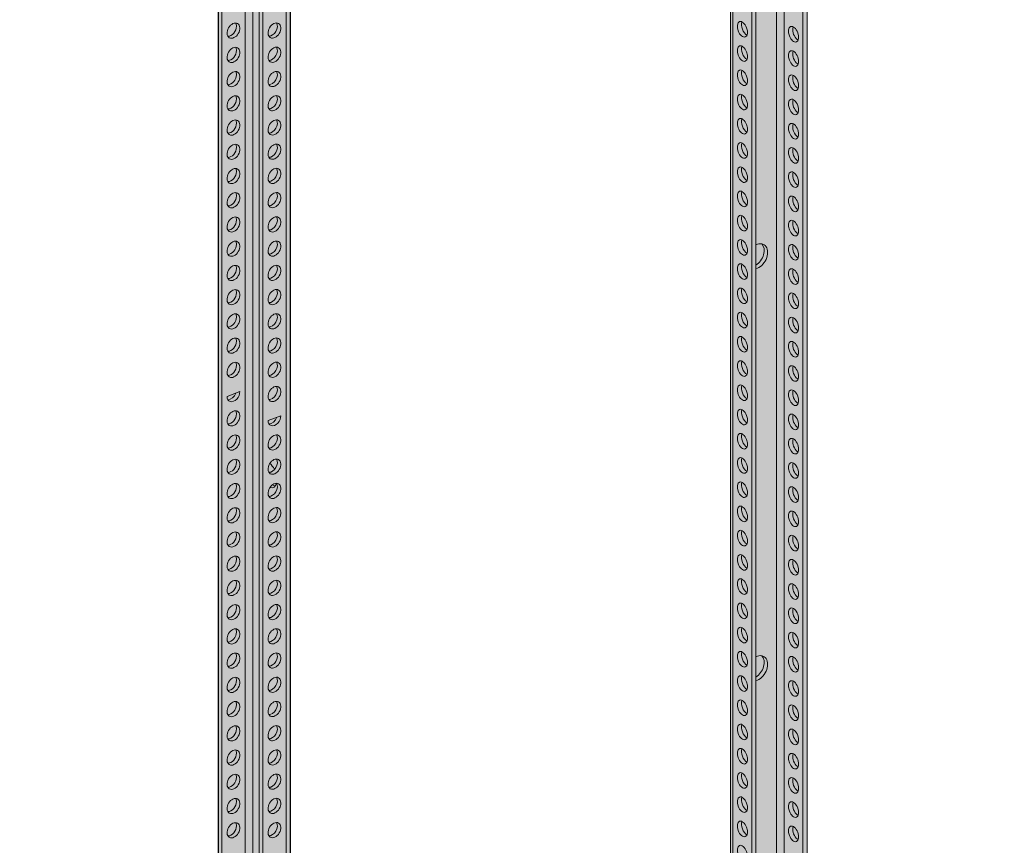
# Model space of a CAD drawing. Units: metres. Extents: x 4152 to 9704, y -1558 to 3329.
# Drawn here: x 4912 to 5093, y 2872 to 3023 of the extents above; entities that cross this region are included whole.
import ezdxf

# ---------------------------------------------------------------- set-up
doc = ezdxf.new("R2010")
doc.units = ezdxf.units.M
doc.layers.add('Rigips Bemassung', color=7, linetype='Continuous')
doc.layers.add('Rigips Profile 2', color=5, linetype='Continuous')
doc.layers.add('Rigips Rahmen PLOT', color=4, linetype='Continuous', plot=False)
doc.layers.add('Rigips Schr Profile Abhänger', color=7, linetype='Continuous', lineweight=0, true_color=0x84b3c8)
doc.layers.add('Rigips Schr RB FH', color=7, linetype='Continuous', true_color=0xdedede)

# ---------------------------------------------------------------- blocks, each defined once
blk = doc.blocks.new('A$C7189038A')
at = {"layer": 'Rigips Profile 2', "linetype": 'Continuous', "lineweight": 0, "extrusion": (0, 0.882289, 0.470707)}
for p, q in [((870.92, 2681.48), (870.92, 2277.67)), ((871.36, 2681.44), (871.36, 2277.41)), ((874.79, 2681.33), (874.79, 2246.5)), ((875.57, 2680.95), (875.57, 2249.98)), ((879.33, 2266.15), (879.33, 2678.74)), ((880.73, 2677.91), (880.73, 2266.68)), ((884.17, 2675.89), (884.17, 2263.7)), ((884.95, 2263.8), (884.95, 2675.43)), ((782.07, 2594.86), (782.07, 2335.31)), ((783.48, 2334.48), (783.48, 2594.78)), ((777.15, 2333.16), (777.15, 2593.61)), ((777.78, 2593.24), (777.78, 2332.98)), ((789.57, 2590.45), (789.57, 2339.2)), ((790.32, 2339.49), (790.32, 2591.18)), ((784.64, 2589.2), (784.64, 2337.27)), ((785.27, 2588.83), (785.27, 2337.59)), ((781.1, 2479.21), (778.75, 2478.33)), ((788.59, 2474.8), (786.25, 2473.92))]:
    blk.add_line(p, q, dxfattribs=at)
at = {"layer": 'Rigips Profile 2', "linetype": 'Continuous', "lineweight": 0}
for centre, major_axis, ratio in [((873.08, 2545.52), (-0.53, 1.4), 0.550876), ((779.92, 2545.27), (0.76, 1.29), 0.689181), ((787.42, 2545.29), (0.76, 1.29), 0.689181), ((882.45, 2544.61), (-0.53, 1.4), 0.550876), ((779.92, 2540.83), (0.76, 1.29), 0.689181), ((787.42, 2540.86), (0.76, 1.29), 0.689181), ((873.08, 2541.08), (-0.53, 1.4), 0.550876), ((882.45, 2540.17), (-0.53, 1.4), 0.550876), ((779.92, 2536.4), (0.76, 1.29), 0.689181), ((787.42, 2536.42), (0.76, 1.29), 0.689181), ((873.08, 2536.65), (-0.53, 1.4), 0.550876), ((882.45, 2535.74), (-0.53, 1.4), 0.550876), ((779.92, 2531.96), (0.76, 1.29), 0.689181), ((787.42, 2531.99), (0.76, 1.29), 0.689181), ((873.08, 2532.21), (-0.53, 1.4), 0.550876), ((882.45, 2531.3), (-0.53, 1.4), 0.550876), ((779.92, 2527.53), (0.76, 1.29), 0.689181), ((787.42, 2527.55), (0.76, 1.29), 0.689181), ((873.08, 2527.78), (-0.53, 1.4), 0.550876), ((882.45, 2526.87), (-0.53, 1.4), 0.550876), ((779.92, 2523.09), (0.76, 1.29), 0.689181), ((787.42, 2523.12), (0.76, 1.29), 0.689181), ((873.08, 2523.34), (-0.53, 1.4), 0.550876), ((882.45, 2522.44), (-0.53, 1.4), 0.550876), ((779.92, 2518.66), (0.76, 1.29), 0.689181), ((787.42, 2518.68), (0.76, 1.29), 0.689181), ((873.08, 2518.91), (-0.53, 1.4), 0.550876), ((882.45, 2518), (-0.53, 1.4), 0.550876), ((779.92, 2514.23), (0.76, 1.29), 0.689181), ((787.42, 2514.25), (0.76, 1.29), 0.689181), ((873.08, 2514.47), (-0.53, 1.4), 0.550876), ((882.45, 2513.57), (-0.53, 1.4), 0.550876), ((779.92, 2509.79), (0.76, 1.29), 0.689181), ((787.42, 2509.81), (0.76, 1.29), 0.689181), ((873.08, 2510.04), (-0.53, 1.4), 0.550876), ((882.45, 2509.13), (-0.53, 1.4), 0.550876), ((779.92, 2505.36), (0.76, 1.29), 0.689181), ((787.42, 2505.38), (0.76, 1.29), 0.689181), ((873.08, 2505.6), (-0.53, 1.4), 0.550876), ((882.45, 2504.7), (-0.53, 1.4), 0.550876), ((779.92, 2500.92), (0.76, 1.29), 0.689181), ((787.42, 2500.94), (0.76, 1.29), 0.689181), ((873.08, 2501.17), (-0.53, 1.4), 0.550876), ((882.45, 2500.26), (-0.53, 1.4), 0.550876), ((873.08, 2496.74), (-0.53, 1.4), 0.550876), ((779.92, 2496.49), (0.76, 1.29), 0.689181), ((787.42, 2496.51), (0.76, 1.29), 0.689181), ((882.45, 2495.83), (-0.53, 1.4), 0.550876), ((779.92, 2492.05), (0.76, 1.29), 0.689181), ((787.42, 2492.07), (0.76, 1.29), 0.689181), ((873.08, 2492.3), (-0.53, 1.4), 0.550876), ((882.45, 2491.39), (-0.53, 1.4), 0.550876), ((873.08, 2487.87), (-0.53, 1.4), 0.550876), ((779.92, 2487.62), (0.76, 1.29), 0.689181), ((787.42, 2487.64), (0.76, 1.29), 0.689181), ((882.45, 2486.96), (-0.53, 1.4), 0.550876), ((779.92, 2483.18), (0.76, 1.29), 0.689181), ((787.42, 2483.21), (0.76, 1.29), 0.689181), ((873.08, 2483.43), (-0.53, 1.4), 0.550876), ((882.45, 2482.52), (-0.53, 1.4), 0.550876), ((787.42, 2478.77), (0.76, 1.29), 0.689181), ((873.08, 2479), (-0.53, 1.4), 0.550876), ((882.45, 2478.09), (-0.53, 1.4), 0.550876), ((779.92, 2474.31), (0.76, 1.29), 0.689181), ((873.08, 2474.56), (-0.53, 1.4), 0.550876), ((882.45, 2473.65), (-0.53, 1.4), 0.550876), ((779.92, 2469.88), (0.76, 1.29), 0.689181), ((787.42, 2469.9), (0.76, 1.29), 0.689181), ((873.08, 2470.13), (-0.53, 1.4), 0.550876), ((882.45, 2469.22), (-0.53, 1.4), 0.550876), ((779.92, 2465.44), (0.76, 1.29), 0.689181), ((787.42, 2465.47), (0.76, 1.29), 0.689181), ((873.08, 2465.69), (-0.53, 1.4), 0.550876), ((882.45, 2464.78), (-0.53, 1.4), 0.550876), ((779.92, 2461.01), (0.76, 1.29), 0.689181), ((787.42, 2461.03), (0.76, 1.29), 0.689181), ((873.08, 2461.26), (-0.53, 1.4), 0.550876), ((882.45, 2460.35), (-0.53, 1.4), 0.550876), ((779.92, 2456.57), (0.76, 1.29), 0.689181), ((787.42, 2456.6), (0.76, 1.29), 0.689181), ((873.08, 2456.82), (-0.53, 1.4), 0.550876), ((882.45, 2455.92), (-0.53, 1.4), 0.550876), ((779.92, 2452.14), (0.76, 1.29), 0.689181), ((787.42, 2452.16), (0.76, 1.29), 0.689181), ((873.08, 2452.39), (-0.53, 1.4), 0.550876), ((882.45, 2451.48), (-0.53, 1.4), 0.550876), ((779.92, 2447.71), (0.76, 1.29), 0.689181), ((787.42, 2447.73), (0.76, 1.29), 0.689181), ((873.08, 2447.95), (-0.53, 1.4), 0.550876), ((882.45, 2447.05), (-0.53, 1.4), 0.550876), ((779.92, 2443.27), (0.76, 1.29), 0.689181), ((787.42, 2443.29), (0.76, 1.29), 0.689181), ((873.08, 2443.52), (-0.53, 1.4), 0.550876), ((882.45, 2442.61), (-0.53, 1.4), 0.550876), ((873.08, 2439.08), (-0.53, 1.4), 0.550876), ((779.92, 2438.84), (0.76, 1.29), 0.689181), ((787.42, 2438.86), (0.76, 1.29), 0.689181), ((882.45, 2438.18), (-0.53, 1.4), 0.550876), ((779.92, 2434.4), (0.76, 1.29), 0.689181), ((787.42, 2434.42), (0.76, 1.29), 0.689181), ((873.08, 2434.65), (-0.53, 1.4), 0.550876), ((882.45, 2433.74), (-0.53, 1.4), 0.550876), ((787.42, 2429.99), (0.76, 1.29), 0.689181), ((873.08, 2430.22), (-0.53, 1.4), 0.550876), ((779.92, 2429.97), (0.76, 1.29), 0.689181), ((882.45, 2429.31), (-0.53, 1.4), 0.550876), ((779.92, 2425.53), (0.76, 1.29), 0.689181), ((787.42, 2425.55), (0.76, 1.29), 0.689181), ((873.08, 2425.78), (-0.53, 1.4), 0.550876), ((882.45, 2424.87), (-0.53, 1.4), 0.550876), ((779.92, 2421.1), (0.76, 1.29), 0.689181), ((787.42, 2421.12), (0.76, 1.29), 0.689181), ((873.08, 2421.35), (-0.53, 1.4), 0.550876), ((882.45, 2420.44), (-0.53, 1.4), 0.550876), ((779.92, 2416.66), (0.76, 1.29), 0.689181), ((787.42, 2416.69), (0.76, 1.29), 0.689181), ((873.08, 2416.91), (-0.53, 1.4), 0.550876), ((882.45, 2416), (-0.53, 1.4), 0.550876), ((779.92, 2412.23), (0.76, 1.29), 0.689181), ((787.42, 2412.25), (0.76, 1.29), 0.689181), ((873.08, 2412.48), (-0.53, 1.4), 0.550876), ((882.45, 2411.57), (-0.53, 1.4), 0.550876), ((779.92, 2407.79), (0.76, 1.29), 0.689181), ((787.42, 2407.82), (0.76, 1.29), 0.689181), ((873.08, 2408.04), (-0.53, 1.4), 0.550876), ((882.45, 2407.13), (-0.53, 1.4), 0.550876), ((779.92, 2403.36), (0.76, 1.29), 0.689181), ((787.42, 2403.38), (0.76, 1.29), 0.689181), ((873.08, 2403.61), (-0.53, 1.4), 0.550876), ((882.45, 2402.7), (-0.53, 1.4), 0.550876), ((779.92, 2398.92), (0.76, 1.29), 0.689181), ((787.42, 2398.95), (0.76, 1.29), 0.689181), ((873.08, 2399.17), (-0.53, 1.4), 0.550876), ((882.45, 2398.26), (-0.53, 1.4), 0.550876), ((873.08, 2394.74), (-0.53, 1.4), 0.550876)]:
    blk.add_ellipse(centre, major_axis=major_axis, ratio=ratio, dxfattribs=at)
for centre, major_axis, ratio, start_param, end_param in [((779.3, 2545.64), (-0.76, -1.29), 0.689181, 0.358062, 2.27788), ((779.3, 2545.64), (-0.76, -1.29), 0.689181, 2.27788, 2.783531), ((786.79, 2545.66), (-0.76, -1.29), 0.689181, 0.358062, 2.783531), ((873.86, 2545.81), (0.53, -1.4), 0.550876, 3.670981, 5.753797), ((883.23, 2544.9), (0.53, -1.4), 0.550876, 3.670981, 4.113167), ((883.23, 2544.9), (0.53, -1.4), 0.550876, 4.113167, 5.753797), ((779.3, 2541.2), (-0.76, -1.29), 0.689181, 0.358062, 2.27788), ((779.3, 2541.2), (-0.76, -1.29), 0.689181, 2.27788, 2.783531), ((786.79, 2541.22), (-0.76, -1.29), 0.689181, 0.358062, 2.783531), ((873.86, 2541.38), (0.53, -1.4), 0.550876, 3.670981, 5.753797), ((883.23, 2540.47), (0.53, -1.4), 0.550876, 3.670981, 4.113167), ((883.23, 2540.47), (0.53, -1.4), 0.550876, 4.113167, 5.753797), ((873.86, 2536.94), (0.53, -1.4), 0.550876, 3.670981, 5.753797), ((779.3, 2536.77), (-0.76, -1.29), 0.689181, 0.358062, 2.27788), ((779.3, 2536.77), (-0.76, -1.29), 0.689181, 2.27788, 2.783531), ((786.79, 2536.79), (-0.76, -1.29), 0.689181, 0.358062, 2.783531), ((883.23, 2536.03), (0.53, -1.4), 0.550876, 3.670981, 4.113167), ((883.23, 2536.03), (0.53, -1.4), 0.550876, 4.113167, 5.753797), ((779.3, 2532.33), (-0.76, -1.29), 0.689181, 0.358062, 2.27788), ((779.3, 2532.33), (-0.76, -1.29), 0.689181, 2.27788, 2.783531), ((786.79, 2532.35), (-0.76, -1.29), 0.689181, 0.358062, 2.783531), ((873.86, 2532.51), (0.53, -1.4), 0.550876, 3.670981, 5.753797), ((883.23, 2531.6), (0.53, -1.4), 0.550876, 3.670981, 4.113167), ((883.23, 2531.6), (0.53, -1.4), 0.550876, 4.113167, 5.753797), ((779.3, 2527.9), (-0.76, -1.29), 0.689181, 2.27788, 2.783531), ((786.79, 2527.92), (-0.76, -1.29), 0.689181, 0.358062, 2.783531), ((873.86, 2528.07), (0.53, -1.4), 0.550876, 3.670981, 5.753797), ((779.3, 2527.9), (-0.76, -1.29), 0.689181, 0.358062, 2.27788), ((883.23, 2527.16), (0.53, -1.4), 0.550876, 3.670981, 5.753797), ((779.3, 2523.46), (-0.76, -1.29), 0.689181, 0.358062, 2.27788), ((779.3, 2523.46), (-0.76, -1.29), 0.689181, 2.27788, 2.783531), ((786.79, 2523.48), (-0.76, -1.29), 0.689181, 0.358062, 2.783531), ((873.86, 2523.64), (0.53, -1.4), 0.550876, 3.670981, 5.753797), ((883.23, 2522.73), (0.53, -1.4), 0.550876, 3.670981, 4.113167), ((883.23, 2522.73), (0.53, -1.4), 0.550876, 4.113167, 5.753797), ((779.3, 2519.03), (-0.76, -1.29), 0.689181, 2.27788, 2.783531), ((786.79, 2519.05), (-0.76, -1.29), 0.689181, 0.358062, 2.783531), ((873.86, 2519.2), (0.53, -1.4), 0.550876, 3.670981, 5.753797), ((779.3, 2519.03), (-0.76, -1.29), 0.689181, 0.358062, 2.27788), ((883.23, 2518.29), (0.53, -1.4), 0.550876, 3.670981, 4.113167), ((883.23, 2518.29), (0.53, -1.4), 0.550876, 4.113167, 5.753797), ((779.3, 2514.59), (-0.76, -1.29), 0.689181, 0.358062, 2.27788), ((779.3, 2514.59), (-0.76, -1.29), 0.689181, 2.27788, 2.783531), ((786.79, 2514.62), (-0.76, -1.29), 0.689181, 0.358062, 2.783531), ((873.86, 2514.77), (0.53, -1.4), 0.550876, 3.670981, 5.753797), ((883.23, 2513.86), (0.53, -1.4), 0.550876, 3.670981, 4.113167), ((883.23, 2513.86), (0.53, -1.4), 0.550876, 4.113167, 5.753797), ((779.3, 2510.16), (-0.76, -1.29), 0.689181, 2.27788, 2.783531), ((786.79, 2510.18), (-0.76, -1.29), 0.689181, 0.358062, 2.783531), ((873.86, 2510.33), (0.53, -1.4), 0.550876, 3.670981, 5.753797), ((779.3, 2510.16), (-0.76, -1.29), 0.689181, 0.358062, 2.27788), ((883.23, 2509.43), (0.53, -1.4), 0.550876, 3.670981, 4.113167), ((883.23, 2509.43), (0.53, -1.4), 0.550876, 4.113167, 5.753797), ((779.3, 2505.72), (-0.76, -1.29), 0.689181, 0.358062, 2.27788), ((779.3, 2505.72), (-0.76, -1.29), 0.689181, 2.27788, 2.783531), ((786.79, 2505.75), (-0.76, -1.29), 0.689181, 0.358062, 2.783531), ((873.86, 2505.9), (0.53, -1.4), 0.550876, 3.670981, 5.753797), ((875.75, 2503.95), (-1.27, -2.15), 0.689181, 0.617852, 3.937908), ((875.12, 2504.32), (1.27, 2.15), 0.689181, 4.081386, 6.071328), ((883.23, 2504.99), (0.53, -1.4), 0.550876, 3.670981, 4.113167), ((883.23, 2504.99), (0.53, -1.4), 0.550876, 4.113167, 5.753797), ((779.3, 2501.29), (-0.76, -1.29), 0.689181, 2.27788, 2.783531), ((786.79, 2501.31), (-0.76, -1.29), 0.689181, 0.358062, 2.783531), ((873.86, 2501.46), (0.53, -1.4), 0.550876, 3.670981, 5.753797), ((779.3, 2501.29), (-0.76, -1.29), 0.689181, 0.358062, 2.27788), ((883.23, 2500.56), (0.53, -1.4), 0.550876, 3.670981, 4.113167), ((883.23, 2500.56), (0.53, -1.4), 0.550876, 4.113167, 5.753797), ((779.3, 2496.85), (-0.76, -1.29), 0.689181, 0.358062, 2.27788), ((779.3, 2496.85), (-0.76, -1.29), 0.689181, 2.27788, 2.783531), ((786.79, 2496.88), (-0.76, -1.29), 0.689181, 0.358062, 2.783531), ((873.86, 2497.03), (0.53, -1.4), 0.550876, 3.670981, 5.753797), ((883.23, 2496.12), (0.53, -1.4), 0.550876, 3.670981, 4.113167), ((883.23, 2496.12), (0.53, -1.4), 0.550876, 4.113167, 5.753797), ((779.3, 2492.42), (-0.76, -1.29), 0.689181, 0.358062, 2.27788), ((779.3, 2492.42), (-0.76, -1.29), 0.689181, 2.27788, 2.783531), ((786.79, 2492.44), (-0.76, -1.29), 0.689181, 0.358062, 2.783531), ((873.86, 2492.59), (0.53, -1.4), 0.550876, 3.670981, 5.753797), ((883.23, 2491.69), (0.53, -1.4), 0.550876, 3.670981, 4.113167), ((883.23, 2491.69), (0.53, -1.4), 0.550876, 4.113167, 5.753797), ((779.3, 2487.98), (-0.76, -1.29), 0.689181, 0.358062, 2.27788), ((779.3, 2487.98), (-0.76, -1.29), 0.689181, 2.27788, 2.783531), ((786.79, 2488.01), (-0.76, -1.29), 0.689181, 0.358062, 2.783531), ((873.86, 2488.16), (0.53, -1.4), 0.550876, 3.670981, 5.753797), ((883.23, 2487.25), (0.53, -1.4), 0.550876, 3.670981, 4.113167), ((883.23, 2487.25), (0.53, -1.4), 0.550876, 4.113167, 5.753797), ((779.3, 2483.55), (-0.76, -1.29), 0.689181, 0.358062, 2.27788), ((779.3, 2483.55), (-0.76, -1.29), 0.689181, 2.27788, 2.783531), ((786.79, 2483.57), (-0.76, -1.29), 0.689181, 0.358062, 2.783531), ((873.86, 2483.73), (0.53, -1.4), 0.550876, 3.670981, 5.753797), ((883.23, 2482.82), (0.53, -1.4), 0.550876, 3.670981, 4.113167), ((883.23, 2482.82), (0.53, -1.4), 0.550876, 4.113167, 5.753797), ((873.86, 2479.29), (0.53, -1.4), 0.550876, 3.670981, 5.753797), ((779.92, 2478.75), (0.76, 1.29), 0.689181, 2.260335, 5.437017), ((779.3, 2479.12), (-0.76, -1.29), 0.689181, 0.358062, 1.824745), ((786.79, 2479.14), (-0.76, -1.29), 0.689181, 0.358062, 2.783531), ((883.23, 2478.38), (0.53, -1.4), 0.550876, 3.670981, 4.113167), ((883.23, 2478.38), (0.53, -1.4), 0.550876, 4.113167, 5.753797), ((779.3, 2474.68), (-0.76, -1.29), 0.689181, 0.358062, 2.27788), ((779.3, 2474.68), (-0.76, -1.29), 0.689181, 2.27788, 2.783531), ((873.86, 2474.86), (0.53, -1.4), 0.550876, 3.670981, 5.753797), ((883.23, 2473.95), (0.53, -1.4), 0.550876, 3.670981, 4.113167), ((787.42, 2474.34), (0.76, 1.29), 0.689181, 2.260335, 5.437017), ((786.79, 2474.7), (-0.76, -1.29), 0.689181, 0.358062, 1.824745), ((883.23, 2473.95), (0.53, -1.4), 0.550876, 4.113167, 5.753797), ((779.3, 2470.25), (-0.76, -1.29), 0.689181, 2.27788, 2.783531), ((786.79, 2470.27), (-0.76, -1.29), 0.689181, 0.358062, 2.783531), ((873.86, 2470.42), (0.53, -1.4), 0.550876, 3.670981, 5.753797), ((779.3, 2470.25), (-0.76, -1.29), 0.689181, 0.358062, 2.27788), ((883.23, 2469.51), (0.53, -1.4), 0.550876, 3.670981, 4.113167), ((883.23, 2469.51), (0.53, -1.4), 0.550876, 4.113167, 5.753797), ((779.3, 2465.81), (-0.76, -1.29), 0.689181, 0.358062, 2.27788), ((779.3, 2465.81), (-0.76, -1.29), 0.689181, 2.27788, 2.783531), ((786.79, 2465.83), (-0.76, -1.29), 0.689181, 0.358062, 2.783531), ((786.34, 2464.01), (0.88, -2.34), 0.550876, 1.774853, 2.396642), ((873.86, 2465.99), (0.53, -1.4), 0.550876, 3.670981, 5.753797), ((883.23, 2465.08), (0.53, -1.4), 0.550876, 3.670981, 4.113167), ((883.23, 2465.08), (0.53, -1.4), 0.550876, 4.113167, 5.753797), ((779.3, 2461.38), (-0.76, -1.29), 0.689181, 2.27788, 2.783531), ((786.79, 2461.4), (-0.76, -1.29), 0.689181, 0.358062, 2.783531), ((786.34, 2464.01), (0.88, -2.34), 0.550876, 5.853804, 6.927183), ((873.86, 2461.55), (0.53, -1.4), 0.550876, 3.670981, 5.753797), ((779.3, 2461.38), (-0.76, -1.29), 0.689181, 0.358062, 2.27788), ((787.12, 2464.3), (-0.88, 2.34), 0.550876, 2.491769, 2.83375), ((883.23, 2460.64), (0.53, -1.4), 0.550876, 3.670981, 4.113167), ((883.23, 2460.64), (0.53, -1.4), 0.550876, 4.113167, 5.753797), ((779.3, 2456.94), (-0.76, -1.29), 0.689181, 0.358062, 2.27788), ((779.3, 2456.94), (-0.76, -1.29), 0.689181, 2.27788, 2.783531), ((786.79, 2456.96), (-0.76, -1.29), 0.689181, 0.358062, 2.783531), ((873.86, 2457.12), (0.53, -1.4), 0.550876, 3.670981, 5.753797), ((883.23, 2456.21), (0.53, -1.4), 0.550876, 3.670981, 4.113167), ((883.23, 2456.21), (0.53, -1.4), 0.550876, 4.113167, 5.753797), ((779.3, 2452.51), (-0.76, -1.29), 0.689181, 2.27788, 2.783531), ((786.79, 2452.53), (-0.76, -1.29), 0.689181, 0.358062, 2.783531), ((873.86, 2452.68), (0.53, -1.4), 0.550876, 3.670981, 5.753797), ((779.3, 2452.51), (-0.76, -1.29), 0.689181, 0.358062, 2.27788), ((883.23, 2451.77), (0.53, -1.4), 0.550876, 3.670981, 5.753797), ((779.3, 2448.07), (-0.76, -1.29), 0.689181, 0.358062, 2.27788), ((779.3, 2448.07), (-0.76, -1.29), 0.689181, 2.27788, 2.783531), ((786.79, 2448.1), (-0.76, -1.29), 0.689181, 0.358062, 2.783531), ((873.86, 2448.25), (0.53, -1.4), 0.550876, 3.670981, 5.753797), ((883.23, 2447.34), (0.53, -1.4), 0.550876, 3.670981, 4.113167), ((883.23, 2447.34), (0.53, -1.4), 0.550876, 4.113167, 5.753797), ((779.3, 2443.64), (-0.76, -1.29), 0.689181, 2.27788, 2.783531), ((786.79, 2443.66), (-0.76, -1.29), 0.689181, 0.358062, 2.783531), ((873.86, 2443.81), (0.53, -1.4), 0.550876, 3.670981, 5.753797), ((779.3, 2443.64), (-0.76, -1.29), 0.689181, 0.358062, 2.27788), ((883.23, 2442.91), (0.53, -1.4), 0.550876, 3.670981, 4.113167), ((883.23, 2442.91), (0.53, -1.4), 0.550876, 4.113167, 5.753797), ((779.3, 2439.2), (-0.76, -1.29), 0.689181, 0.358062, 2.27788), ((779.3, 2439.2), (-0.76, -1.29), 0.689181, 2.27788, 2.783531), ((786.79, 2439.23), (-0.76, -1.29), 0.689181, 0.358062, 2.783531), ((873.86, 2439.38), (0.53, -1.4), 0.550876, 3.670981, 5.753797), ((883.23, 2438.47), (0.53, -1.4), 0.550876, 3.670981, 4.113167), ((883.23, 2438.47), (0.53, -1.4), 0.550876, 4.113167, 5.753797), ((779.3, 2434.77), (-0.76, -1.29), 0.689181, 0.358062, 2.27788), ((779.3, 2434.77), (-0.76, -1.29), 0.689181, 2.27788, 2.783531), ((786.79, 2434.79), (-0.76, -1.29), 0.689181, 0.358062, 2.783531), ((873.86, 2434.94), (0.53, -1.4), 0.550876, 3.670981, 5.753797), ((883.23, 2434.04), (0.53, -1.4), 0.550876, 3.670981, 4.113167), ((883.23, 2434.04), (0.53, -1.4), 0.550876, 4.113167, 5.753797), ((873.86, 2430.51), (0.53, -1.4), 0.550876, 3.670981, 5.753797), ((779.3, 2430.33), (-0.76, -1.29), 0.689181, 0.358062, 2.27788), ((779.3, 2430.33), (-0.76, -1.29), 0.689181, 2.27788, 2.783531), ((786.79, 2430.36), (-0.76, -1.29), 0.689181, 0.358062, 2.783531), ((875.75, 2428.56), (-1.27, -2.15), 0.689181, 0.617852, 3.937908), ((875.12, 2428.93), (1.27, 2.15), 0.689181, 4.081386, 6.071328), ((883.23, 2429.6), (0.53, -1.4), 0.550876, 3.670981, 4.113167), ((883.23, 2429.6), (0.53, -1.4), 0.550876, 4.113167, 5.753797), ((779.3, 2425.9), (-0.76, -1.29), 0.689181, 0.358062, 2.27788), ((779.3, 2425.9), (-0.76, -1.29), 0.689181, 2.27788, 2.783531), ((786.79, 2425.92), (-0.76, -1.29), 0.689181, 0.358062, 2.783531), ((873.86, 2426.07), (0.53, -1.4), 0.550876, 3.670981, 5.753797), ((883.23, 2425.17), (0.53, -1.4), 0.550876, 3.670981, 4.113167), ((883.23, 2425.17), (0.53, -1.4), 0.550876, 4.113167, 5.753797), ((873.86, 2421.64), (0.53, -1.4), 0.550876, 3.670981, 5.753797), ((779.3, 2421.47), (-0.76, -1.29), 0.689181, 0.358062, 2.27788), ((779.3, 2421.47), (-0.76, -1.29), 0.689181, 2.27788, 2.783531), ((786.79, 2421.49), (-0.76, -1.29), 0.689181, 0.358062, 2.783531), ((883.23, 2420.73), (0.53, -1.4), 0.550876, 3.670981, 4.113167), ((883.23, 2420.73), (0.53, -1.4), 0.550876, 4.113167, 5.753797), ((779.3, 2417.03), (-0.76, -1.29), 0.689181, 0.358062, 2.27788), ((779.3, 2417.03), (-0.76, -1.29), 0.689181, 2.27788, 2.783531), ((786.79, 2417.05), (-0.76, -1.29), 0.689181, 0.358062, 2.783531), ((873.86, 2417.21), (0.53, -1.4), 0.550876, 3.670981, 5.753797), ((883.23, 2416.3), (0.53, -1.4), 0.550876, 3.670981, 4.113167), ((883.23, 2416.3), (0.53, -1.4), 0.550876, 4.113167, 5.753797), ((779.3, 2412.6), (-0.76, -1.29), 0.689181, 2.27788, 2.783531), ((786.79, 2412.62), (-0.76, -1.29), 0.689181, 0.358062, 2.783531), ((873.86, 2412.77), (0.53, -1.4), 0.550876, 3.670981, 5.753797), ((779.3, 2412.6), (-0.76, -1.29), 0.689181, 0.358062, 2.27788), ((883.23, 2411.86), (0.53, -1.4), 0.550876, 3.670981, 4.113167), ((883.23, 2411.86), (0.53, -1.4), 0.550876, 4.113167, 5.753797), ((779.3, 2408.16), (-0.76, -1.29), 0.689181, 0.358062, 2.27788), ((779.3, 2408.16), (-0.76, -1.29), 0.689181, 2.27788, 2.783531), ((786.79, 2408.18), (-0.76, -1.29), 0.689181, 0.358062, 2.783531), ((873.86, 2408.34), (0.53, -1.4), 0.550876, 3.670981, 5.753797), ((883.23, 2407.43), (0.53, -1.4), 0.550876, 3.670981, 4.113167), ((883.23, 2407.43), (0.53, -1.4), 0.550876, 4.113167, 5.753797), ((779.3, 2403.73), (-0.76, -1.29), 0.689181, 2.27788, 2.783531), ((786.79, 2403.75), (-0.76, -1.29), 0.689181, 0.358062, 2.783531), ((873.86, 2403.9), (0.53, -1.4), 0.550876, 3.670981, 5.753797), ((779.3, 2403.73), (-0.76, -1.29), 0.689181, 0.358062, 2.27788), ((883.23, 2402.99), (0.53, -1.4), 0.550876, 3.670981, 4.113167), ((883.23, 2402.99), (0.53, -1.4), 0.550876, 4.113167, 5.753797), ((779.3, 2399.29), (-0.76, -1.29), 0.689181, 0.358062, 2.27788), ((779.3, 2399.29), (-0.76, -1.29), 0.689181, 2.27788, 2.783531), ((786.79, 2399.31), (-0.76, -1.29), 0.689181, 0.358062, 2.783531), ((873.86, 2399.47), (0.53, -1.4), 0.550876, 3.670981, 5.753797), ((883.23, 2398.56), (0.53, -1.4), 0.550876, 3.670981, 4.113167), ((883.23, 2398.56), (0.53, -1.4), 0.550876, 4.113167, 5.753797)]:
    blk.add_ellipse(centre, major_axis=major_axis, ratio=ratio, start_param=start_param, end_param=end_param, dxfattribs=at)

msp = doc.modelspace()

# ---------------------------------------------------------------- hatches: boundary and pattern name
at = {"layer": 'Rigips Schr Profile Abhänger'}
h = msp.add_hatch(color=256, dxfattribs=at)
h.dxf.hatch_style = 1
h.paths.add_polyline_path([(5040.44, 2736.23), (5033.71, 2733.7), (5032.02, 2732.72), (5030.3, 2729.95), (5030.19, 2729.31), (5030.19, 2727.72), (5030.75, 2725.6), (5031.99, 2723.46), (5033.03, 2722.27), (5040.44, 2725.06)], flags=16)
h.paths.add_polyline_path([(5023.27, 2642.79), (5033.1, 2656.78), (5043.62, 2645.7), (5050.11, 2638.32), (5062.19, 2642.86), (5063.02, 2643.3), (5063.37, 2643.91), (5063.76, 2645.24), (5063.76, 2652.84), (5063.31, 2653.11), (5065.27, 2653.86), (5065.59, 2654.04), (5066.07, 2654.41), (5067.76, 2655.45), (5068.57, 2656.63), (5069.92, 2658.47), (5070.7, 2659.05), (5071.18, 2659.15), (5071.65, 2659.01), (5071.65, 2657.35), (5080.64, 2652.16), (5080.64, 2657.28), (5079.96, 2660.11), (5078.18, 2662.36), (5072.44, 2665.67), (5071.83, 2665.92), (5071.04, 2666.03), (5070.15, 2665.97), (5069.6, 2665.82), (5065.5, 2664.28), (5065.5, 2670.35), (5065.32, 2670.6), (5064.99, 2671.66), (5064.55, 2672.67), (5057.96, 2685.74), (5057.95, 2685.83), (5057.92, 2722.07), (5061.7, 2720.28), (5061.7, 2722.49), (5057.92, 2724.29), (5057.92, 2729.5), (5060.1, 2730.32), (5057.92, 2731.64), (5057.92, 2742.8), (5080.58, 2751.33), (5080.85, 2751.88), (5080.86, 2752.04), (5080.74, 2752.46), (5080.32, 2753.08), (5079.88, 2753.2), (5057.92, 2744.94), (5057.92, 2751.65), (5057.74, 2753.22), (5057.52, 2754.05), (5057.15, 2755.02), (5056.47, 2756.25), (5056.47, 3151.55), (5063.99, 3147.12), (5068.69, 3146.43), (5072.79, 3146.89), (5073.39, 3147.05), (5081.21, 3149.99), (5082.87, 3151.1), (5083.44, 3151.84), (5083.71, 3152.85), (5083.71, 3153.74), (5083.6, 3154.39), (5083.13, 3155.2), (5056.9, 3170.65), (5056.81, 3170.69), (5056.72, 3170.72), (5056.61, 3170.72), (5056.55, 3170.7), (5051.2, 3168.69), (5051.05, 3168.56), (5050.87, 3168.38), (5043.82, 3165.73), (5042.95, 3165.57), (5042.76, 3165.52), (5037.41, 3163.5), (5037.29, 3163.42), (5037.19, 3163.28), (5037.15, 3163.13), (5037.14, 3162.94), (5037.14, 3159.41), (5037.2, 3158.88), (5037.39, 3158.2), (5038.14, 3158), (5038.92, 3157.89), (5042.44, 3157.6), (5042.44, 2755.76), (5041.59, 2755.44), (5041.11, 2755.26), (5040.72, 2755.03), (5040.56, 2754.87), (5040.47, 2754.72), (5040.44, 2754.55), (5040.44, 2738.36), (5033.01, 2735.57), (5030.95, 2734.51), (5029.9, 2733.46), (5028.91, 2731.93), (5028.16, 2729.14), (5028.14, 2728.54), (5028.6, 2725.67), (5031, 2721.51), (5032.59, 2719.97), (5034.08, 2718.91), (5033.28, 2708.6), (5035.27, 2708.45), (5036.01, 2717.92), (5037.45, 2717.42), (5038.9, 2717.1), (5040.44, 2716.97), (5040.44, 2716.97), (5040.44, 2684.33), (5040.37, 2684.03), (5027.35, 2655.68), (5027.11, 2654.89), (5027, 2653.98), (5027, 2649.79), (5021.89, 2647.83), (5021.57, 2647.5), (5021.5, 2647.27), (5021.5, 2643.84)])
h = msp.add_hatch(color=256, dxfattribs=at)
h.dxf.hatch_style = 1
h.paths.add_polyline_path([(4975.89, 2757.4), (4976.13, 2756.38), (4976.13, 2743.59), (4976.05, 2743.1), (4975.72, 2742.74), (4975.06, 2742.49), (4974.71, 2742.49), (4969.07, 2745.77), (4968.96, 2745.36), (4968.96, 2745.06), (4969.08, 2744.47), (4969.55, 2743.65), (4969.85, 2743.4), (4975.19, 2740.26), (4975.7, 2739.76), (4976.1, 2739.05), (4976.13, 2738.38), (4976.13, 2725.59), (4976.05, 2725.1), (4975.72, 2724.74), (4975.06, 2724.49), (4974.74, 2724.48), (4969.07, 2727.77), (4968.96, 2727.37), (4969.08, 2726.47), (4969.55, 2725.65), (4969.94, 2725.43), (4975.19, 2722.26), (4975.7, 2721.76), (4976.05, 2721.14), (4976.13, 2720.38), (4976.12, 2708.48), (4975.96, 2707.87), (4975.06, 2707.55), (4974.53, 2707.63), (4969.07, 2710.84), (4968.99, 2710.63), (4970.42, 2709.68), (4975.06, 2707), (4981.89, 2701.71), (4982.54, 2700.58), (4984.69, 2699.06), (4984.69, 2784.19), (4979.94, 2782.4), (4968.66, 2778.16), (4965.15, 2777.89), (4964.82, 2776.17), (4964.65, 2775.91), (4963.34, 2775.9), (4963.34, 2765.24), (4975.19, 2758.26)], flags=16)
h.paths.add_polyline_path([(4997.86, 2757.72), (4997.86, 2685.83), (4998.92, 2685.2), (4999.32, 2684.8), (4999.36, 2684.61), (4999.36, 2674.28), (5004.3, 2671.43), (5005.09, 2670.9), (5006.81, 2669.4), (5007.58, 2668.07), (5007.58, 2663), (5005.45, 2659.33), (5003.65, 2657.52), (5002.47, 2656.62), (5002.78, 2656.09), (5002.78, 2655.2), (5000.85, 2644.75), (5000.5, 2644.4), (5000.3, 2644.35), (4999.81, 2644.35), (4999.36, 2644.49), (4999.36, 2633.82), (5011.22, 2626.84), (5011.9, 2626.02), (5012.15, 2624.97), (5012.15, 2612.17), (5012.07, 2611.68), (5011.95, 2611.47), (5011.88, 2611.4), (5011.74, 2611.32), (5011.08, 2611.07), (5010.99, 2611.05), (5010.83, 2611.05), (5010.69, 2611.09), (5010.55, 2611.15), (5005.21, 2614.3), (5005.09, 2614.37), (5004.98, 2613.94), (5005.11, 2613.05), (5005.57, 2612.24), (5005.88, 2611.99), (5011.24, 2608.89), (5011.9, 2608.02), (5012.15, 2607.1), (5012.08, 2606.94), (5012.15, 2597.92), (5012.15, 2594.74), (5020.57, 2589.78), (5020.43, 2588.99), (5019.41, 2587.26), (5026.82, 2586.1), (5037.9, 2579.58), (5038.29, 2579.18), (5038.5, 2578.74), (5038.61, 2578.27), (5038.59, 2577.64), (5038.4, 2576.54), (5032.56, 2575.92), (5033.03, 2575.64), (5033.27, 2575.44), (5033.65, 2574.77), (5033.7, 2574.56), (5033.73, 2573.7), (5029.85, 2551.53), (5029.38, 2550.54), (5028.46, 2549.98), (5023.11, 2549.24), (5022.6, 2549.34), (5022.07, 2549.65), (5021.8, 2549.91), (5021.65, 2550.47), (5021.68, 2550.79), (5025.66, 2573.56), (5021.56, 2575.97), (5020.03, 2575.76), (5020.05, 2575.43), (5020.02, 2575.11), (5019.88, 2574.3), (5011.43, 2573.03), (5011.66, 2574.34), (5011.66, 2574.66), (5011.6, 2574.85), (5011.48, 2575.08), (5011.36, 2575.18), (5006.52, 2578.02), (5005.8, 2578.31), (5005.02, 2578.42), (5004.77, 2578.46), (5004.61, 2578.53), (5001.76, 2580.2), (4999.65, 2579.91), (4999.4, 2579.91), (4999.13, 2580.01), (4998.52, 2580.36), (4998.28, 2580.61), (4998.21, 2580.96), (4998.22, 2581.46), (4998.35, 2582.21), (4995.4, 2583.95), (4992.81, 2582.98), (4992.19, 2583.35), (4992.19, 2588.25), (4991.02, 2588.93), (4990.38, 2589.1), (4989.61, 2589.01), (4987.31, 2588.14), (4988.36, 2582.86), (4988.43, 2582.22), (4988.38, 2581.58), (4988.06, 2579.76), (4987.93, 2579.27), (4987.58, 2578.69), (4987.35, 2578.46), (4986.86, 2578.17), (4986.66, 2578.12), (4981.12, 2577.36), (4980.87, 2577.36), (4980.7, 2577.41), (4980.6, 2577.46), (4980.03, 2577.79), (4979.84, 2577.99), (4979.7, 2578.27), (4979.66, 2578.59), (4979.68, 2578.9), (4980.02, 2580.81), (4980.05, 2581.22), (4980, 2581.63), (4978.87, 2587.36), (4980.61, 2587.64), (4981.32, 2588.97), (4981.65, 2590.22), (4981.94, 2591.84), (4982.12, 2592.35), (4982.51, 2592.73), (4981.2, 2593.48), (4980.74, 2593.94), (4980.51, 2594.35), (4980.28, 2595.21), (4980.28, 2607.26), (4980.39, 2607.68), (4980.49, 2607.83), (4980.68, 2607.96), (4981.34, 2608.21), (4981.43, 2608.23), (4981.61, 2608.23), (4981.87, 2608.13), (4984.69, 2606.46), (4984.69, 2607.39), (4984.69, 2608.38), (4981.21, 2610.43), (4980.52, 2611.26), (4980.27, 2612.31), (4980.27, 2625.1), (4980.36, 2625.62), (4980.68, 2625.95), (4981.01, 2626.08), (4981.34, 2626.2), (4981.61, 2626.22), (4981.87, 2626.12), (4983, 2625.47), (4982.99, 2627.38), (4981.21, 2628.43), (4980.7, 2628.94), (4980.27, 2630.31), (4980.27, 2643.1), (4980.36, 2643.62), (4980.68, 2643.95), (4981.34, 2644.2), (4981.61, 2644.22), (4981.87, 2644.12), (4982.99, 2643.47), (4982.99, 2660.72), (4971.91, 2656.97), (4970.25, 2656.52), (4968.65, 2656.32), (4967.52, 2656.32), (4964.21, 2657.21), (4961.71, 2659.7), (4961.42, 2660.79), (4961.03, 2662.26), (4961.03, 2663.07), (4961.16, 2664.44), (4962.16, 2666.94), (4963.72, 2669.23), (4964.9, 2670.47), (4967.14, 2672.27), (4967.17, 2672.22), (4969.21, 2673.34), (4970.58, 2673.82), (4971.78, 2674.16), (4973.11, 2674.35), (4973.33, 2674.37), (4974.42, 2674.4), (4972.67, 2675.75), (4972.54, 2675.89), (4972.42, 2676.09), (4972.35, 2676.36), (4972.34, 2676.68), (4972.38, 2676.98), (4972.52, 2677.36), (4972.69, 2677.63), (4975.5, 2681.81), (4965.27, 2678.01), (4965.12, 2678.09), (4964.78, 2678.68), (4964.58, 2679.22), (4964.51, 2679.68), (4964.52, 2679.83), (4964.57, 2679.88), (4976.34, 2684.25), (4977.28, 2684.46), (4977.52, 2684.82), (4966.61, 2691.24), (4966.44, 2691.42), (4966.34, 2691.79), (4966.51, 2692.43), (4966.83, 2692.83), (4967.08, 2692.97), (4967.31, 2693.03), (4967.63, 2692.97), (4978.64, 2686.48), (4984.69, 2695.47), (4984.69, 2697.82), (4974.94, 2704.43), (4974.42, 2704.77), (4951.49, 2718.45), (4944.6, 2722.11), (4945.04, 2722.75), (4945.11, 2722.85), (4945.66, 2723.41), (4945.88, 2723.53), (4946.36, 2723.66), (4946.88, 2723.55), (4951.16, 2721.03), (4951.02, 2721.26), (4950.52, 2721.77), (4945.18, 2724.91), (4944.59, 2725.56), (4944.25, 2726.78), (4944.25, 2738.52), (4944.28, 2738.88), (4944.34, 2739.07), (4944.47, 2739.25), (4944.66, 2739.37), (4945.34, 2739.63), (4945.47, 2739.65), (4945.59, 2739.64), (4945.69, 2739.61), (4945.85, 2739.54), (4951.31, 2736.34), (4951.42, 2736.74), (4951.4, 2737.19), (4951.26, 2737.74), (4950.88, 2738.39), (4950.52, 2738.71), (4945.18, 2741.85), (4944.97, 2742.01), (4944.5, 2742.67), (4944.25, 2743.72), (4944.25, 2748.55), (4944.25, 2756.52), (4944.33, 2757.01), (4944.47, 2757.24), (4944.66, 2757.37), (4945.32, 2757.62), (4945.41, 2757.64), (4945.57, 2757.64), (4945.85, 2757.54), (4946.97, 2756.88), (4946.97, 2758.8), (4945.17, 2759.83), (4944.74, 2760.27), (4944.47, 2760.74), (4944.25, 2761.72), (4944.25, 2774.52), (4944.27, 2774.84), (4944.4, 2775.18), (4944.47, 2775.24), (4944.57, 2775.33), (4944.66, 2775.37), (4945.32, 2775.62), (4945.41, 2775.64), (4945.57, 2775.64), (4945.71, 2775.6), (4945.85, 2775.54), (4946.97, 2774.89), (4946.97, 2783.03), (4946.97, 2792.13), (4935.88, 2788.38), (4934.23, 2787.94), (4930.03, 2787.94), (4926.44, 2790.01), (4925.35, 2791.89), (4925.35, 2796.45), (4926.69, 2799.3), (4927.03, 2799.79), (4930.3, 2803.06), (4933.14, 2804.7), (4935.63, 2805.37), (4937.14, 2805.77), (4939.11, 2805.77), (4942.24, 2804.79), (4946.97, 2802), (4946.97, 2807.68), (4946.3, 2807.9), (4945.79, 2808.13), (4945.28, 2808.65), (4941.68, 2813.85), (4941.35, 2813.88), (4941.01, 2813.79), (4929.25, 2809.42), (4928.93, 2809.74), (4928.62, 2810.45), (4928.55, 2811.3), (4940.32, 2815.67), (4940.96, 2815.84), (4941.95, 2815.84), (4942.71, 2815.58), (4943.13, 2815.23), (4943.33, 2814.98), (4946.92, 2809.78), (4946.97, 2809.76), (4946.97, 2813.01), (4930.59, 2822.66), (4930.42, 2822.83), (4930.32, 2823.33), (4930.51, 2823.87), (4930.99, 2824.35), (4931.36, 2824.45), (4931.75, 2824.35), (4946.97, 2815.33), (4946.97, 2817.57), (4947.19, 2818.27), (4947.75, 2818.75), (4948.67, 2819.09), (4948.67, 3071.07), (4932.64, 3065.03), (4932.64, 3065.03), (4927.97, 3064.83), (4923.44, 3065.94), (4917.19, 3069.62), (4916.28, 3070.55), (4915.88, 3071.77), (4915.88, 3073), (4916.66, 3074.34), (4918.25, 3075.27), (4950.16, 3087.27), (4950.42, 3087.32), (4950.67, 3087.25), (4954.95, 3084.72), (4955.19, 3084.48), (4955.43, 3084.17), (4960.62, 3081.11), (4960.95, 3081.02), (4961.56, 3080.86), (4961.71, 3080.75), (4965.96, 3078.24), (4966.14, 3078.07), (4966.24, 3077.68), (4966.24, 3074.15), (4966.11, 3073.41), (4965.93, 3072.97), (4965.75, 3072.93), (4965.22, 3072.84), (4964.5, 3072.82), (4961.84, 3072.88), (4961.84, 2817.24), (4963.24, 2816.43), (4963.34, 2816.03), (4963.31, 2815.86), (4963.34, 2805.7), (4969.07, 2802.32), (4971.22, 2800.17), (4971.75, 2798.93), (4971.91, 2798.28), (4972.02, 2797.1), (4971.98, 2796.38), (4971.72, 2794.96), (4986.18, 2800.4), (4986.44, 2800.44), (4986.69, 2800.38), (4990.94, 2797.87), (4991.23, 2797.59), (4991.46, 2797.29), (4996.64, 2794.24), (4997.19, 2794.06), (4997.53, 2793.96), (4997.73, 2793.87), (5001.99, 2791.37), (5002.16, 2791.19), (5002.26, 2790.82), (5002.26, 2787.24), (5002.07, 2786.54), (5001.95, 2786.1), (5001.24, 2785.97), (4997.86, 2786)])
h.paths.add_polyline_path([(4946.97, 2799.73), (4946.97, 2794.29), (4935.24, 2790.32), (4933.84, 2789.95), (4930.42, 2789.95), (4927.94, 2791.38), (4927.25, 2792.57), (4927.07, 2793.25), (4927.07, 2795.05), (4928.42, 2798.33), (4930.38, 2800.6), (4932.37, 2802.09), (4934.76, 2803.35), (4936.91, 2803.84), (4938.72, 2803.85), (4941.22, 2803.12)], flags=16)
h.paths.add_polyline_path([(4963.25, 2803.47), (4968.05, 2800.64), (4969.83, 2798.44), (4969.99, 2797.6), (4969.99, 2796.62), (4969.43, 2794.51), (4969.22, 2794.06), (4963.92, 2792.07), (4963.33, 2792.41), (4963.34, 2803.37)], flags=16)
h.paths.add_polyline_path([(4982.99, 2668.27), (4977.24, 2671.65), (4976.02, 2672.17), (4975.65, 2672.26), (4973.1, 2672.34), (4970.25, 2671.57), (4966.6, 2669.47), (4965.46, 2668.19), (4965.47, 2668.21), (4964.32, 2666.67), (4963.92, 2665.99), (4963.05, 2663.7), (4963.05, 2662.05), (4964.65, 2659.29), (4968.3, 2658.31), (4971.27, 2658.86), (4982.99, 2662.83)], flags=16)
h.paths.add_polyline_path([(4999.36, 2671.96), (5004.08, 2669.18), (5004.74, 2668.7), (5005.06, 2668.38), (5005.16, 2668.26), (5005.56, 2667.67), (5006.03, 2665.97), (5006.04, 2665.76), (5006.04, 2665.76), (5005.62, 2663.59), (5005.53, 2663.23), (5004.26, 2661.04), (5002.45, 2659.13), (4999.36, 2660.95)], flags=16)
at = {"layer": 'Rigips Schr RB FH', "true_color": 0xf2f2f2}
h = msp.add_hatch(color=7, dxfattribs=at)
h.dxf.hatch_style = 1
edge = h.paths.add_edge_path()
edge.add_line((4221.47, 2948.59), (4171.52, 2978.01))
edge.add_line((4171.52, 2978.01), (4171.52, 1506.37))
edge.add_line((4171.52, 1506.37), (4221.47, 1476.95))
edge.add_line((4221.47, 1476.95), (4221.47, 2643.3))
edge.add_line((4221.47, 2643.3), (4213.38, 2665.18))
edge.add_ellipse((4432.52, 2190.03), major_axis=(350.87, 595.83), ratio=0.689181, start_angle=63.514, end_angle=64.45007, ccw=False)
edge.add_line((4221.47, 2672.19), (4221.47, 2948.59))
h.paths.add_polyline_path([(5092.55, 3276.33), (5990.13, 2747.76), (6052.62, 2771.28), (5105.09, 3329.26), (4171.52, 2978.01), (4221.47, 2948.59)])
h.paths.add_polyline_path([(6052.62, 2771.28), (5990.13, 2747.76), (5990.13, 1276.13), (6052.62, 1299.64)])

# ---------------------------------------------------------------- linework, layer by layer
at = {"layer": 'Rigips Bemassung'}
msp.add_arc((4782.46, 2598.85), 300.42, 56.0412, 109.5876, dxfattribs=at)
at = {"layer": 'Rigips Rahmen PLOT'}
for points in [[(4961.84, 3072.88), (4961.84, 2817.24)], [(4948.67, 2819.09), (4948.67, 3071.07)]]:
    msp.add_lwpolyline(points, dxfattribs=at)

# ---------------------------------------------------------------- block references
at = {"layer": 'Rigips Profile 2'}
msp.add_blockref('A$C7189038A', (4171.52, 476.13), dxfattribs=at)

doc.saveas('drawing.dxf')
